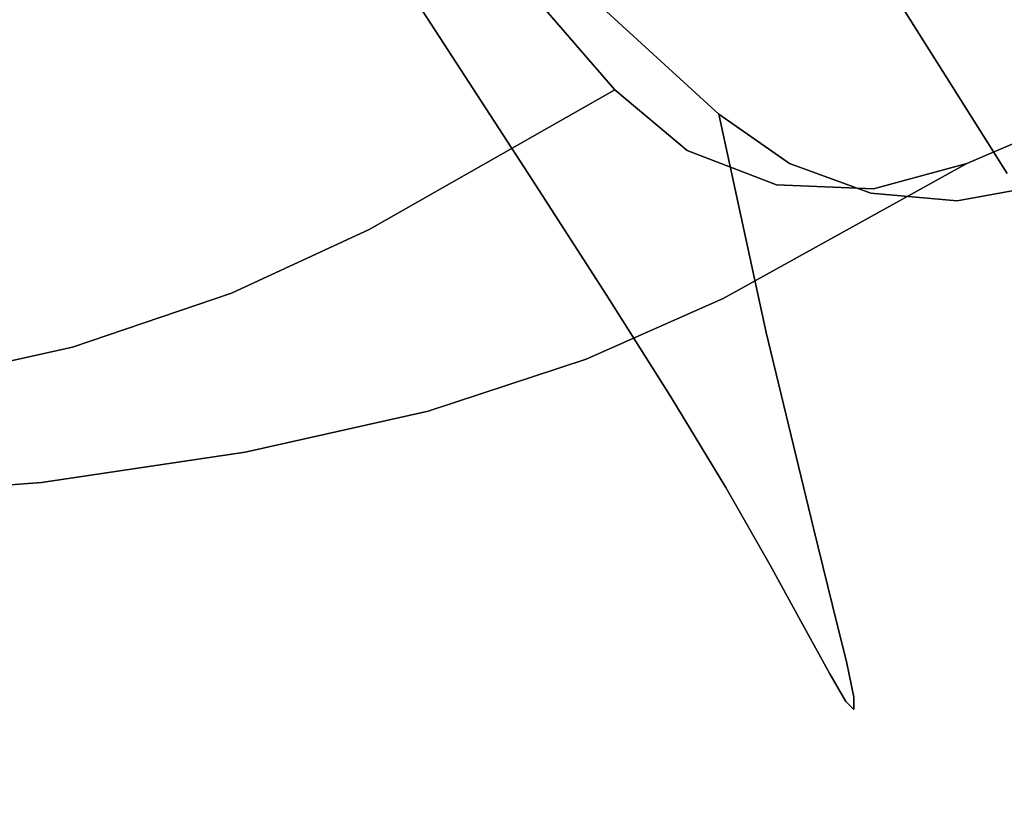
# Model space of a CAD drawing. Units: inches. Extents: x 1213 to 1360, y 813 to 890.
# Drawn here: x 1259 to 1260, y 839 to 839 of the extents above; entities that cross this region are included whole.
import ezdxf

# ---------------------------------------------------------------- set-up
doc = ezdxf.new("R2010")
doc.units = ezdxf.units.IN
doc.header["$MEASUREMENT"] = 0
doc.layers.add('A-FURN', color=7, linetype='Continuous')
doc.layers.add('A-FURN-ATTRIBUTE-T', color=7, linetype='Continuous')

# ---------------------------------------------------------------- blocks, each defined once
blk = doc.blocks.new('3_NALYFS')
for points, invisible_edges in [([(-9.90689, 6.59963, 28.22946), (-9.6405, 6.03406, 28.1206), (-9.89324, 6.82877, 28.92328), (-9.90689, 6.59963, 28.22946)], 11), ([(-9.63413, 6.26909, 28.81592), (-9.89324, 6.82877, 28.92328), (-9.6405, 6.03406, 28.1206), (-9.63413, 6.26909, 28.81592)], 11), ([(-9.90672, 6.37126, 27.53408), (-9.6366, 5.79425, 27.4268), (-9.90689, 6.59963, 28.22946), (-9.90672, 6.37126, 27.53408)], 11), ([(-9.6366, 5.79425, 27.4268), (-9.6405, 6.03406, 28.1206), (-9.90689, 6.59963, 28.22946), (-9.6366, 5.79425, 27.4268)], 14), ([(-9.84468, 6.22728, 26.44382), (-9.35873, 6.54656, 25.89763), (-9.82427, 6.1365, 26.09382), (-9.84468, 6.22728, 26.44382)], 11), ([(-9.35873, 6.54656, 25.89763), (-9.33249, 6.46831, 25.55221), (-9.82427, 6.1365, 26.09382), (-9.35873, 6.54656, 25.89763)], 14), ([(-9.82427, 6.1365, 26.09382), (-9.33249, 6.46831, 25.55221), (-9.79776, 6.05817, 25.74112), (-9.82427, 6.1365, 26.09382)], 11), ([(-9.30067, 6.39748, 25.20575), (-9.79776, 6.05817, 25.74112), (-9.33249, 6.46831, 25.55221), (-9.30067, 6.39748, 25.20575)], 11), ([(-9.79776, 6.05817, 25.74112), (-9.30067, 6.39748, 25.20575), (-9.76643, 5.99028, 25.38589), (-9.79776, 6.05817, 25.74112)], 11), ([(-9.30067, 6.39748, 25.20575), (-9.26293, 6.33506, 24.85811), (-9.76643, 5.99028, 25.38589), (-9.30067, 6.39748, 25.20575)], 14), ([(-9.90672, 6.37126, 27.53408), (-9.92136, 6.38779, 27.40938), (-9.89107, 6.15182, 26.83363), (-9.90672, 6.37126, 27.53408)], 11), ([(-9.92136, 6.38779, 27.40938), (-9.90644, 6.20537, 26.82835), (-9.89107, 6.15182, 26.83363), (-9.92136, 6.38779, 27.40938)], 15), ([(-9.29937, 6.29783, 22.18465), (-9.15153, 6.38462, 21.8932), (-9.79833, 5.87345, 22.27358), (-9.29937, 6.29783, 22.18465)], 14), ([(-9.15153, 6.38462, 21.8932), (-9.74199, 5.90975, 22.13468), (-9.79833, 5.87345, 22.27358), (-9.15153, 6.38462, 21.8932)], 13), ([(-9.61268, 5.99385, 21.86729), (-9.74199, 5.90975, 22.13468), (-9.15153, 6.38462, 21.8932), (-9.61268, 5.99385, 21.86729)], 14), ([(-9.6366, 5.79425, 27.4268), (-9.90672, 6.37126, 27.53408), (-9.61794, 5.56515, 26.73048), (-9.6366, 5.79425, 27.4268)], 11), ([(-9.89107, 6.15182, 26.83363), (-9.61794, 5.56515, 26.73048), (-9.90672, 6.37126, 27.53408), (-9.89107, 6.15182, 26.83363)], 11), ([(-9.76643, 5.99028, 25.38589), (-9.26293, 6.33506, 24.85811), (-9.69756, 5.86926, 24.67142), (-9.76643, 5.99028, 25.38589)], 11), ([(-9.21895, 6.28205, 24.50916), (-9.69756, 5.86926, 24.67142), (-9.26293, 6.33506, 24.85811), (-9.21895, 6.28205, 24.50916)], 10), ([(-9.90216, 6.25813, 26.81216), (-9.87865, 6.30628, 26.79808), (-9.8739, 6.09677, 26.23142), (-9.90216, 6.25813, 26.81216)], 15), ([(-9.85113, 6.14477, 26.22101), (-9.8739, 6.09677, 26.23142), (-9.87865, 6.30628, 26.79808), (-9.85113, 6.14477, 26.22101)], 15), ([(-9.85113, 6.14477, 26.22101), (-9.87865, 6.30628, 26.79808), (-9.84468, 6.22728, 26.44382), (-9.85113, 6.14477, 26.22101)], 15), ([(-9.84888, 5.84154, 22.41587), (-9.29937, 6.29783, 22.18465), (-9.79833, 5.87345, 22.27358), (-9.84888, 5.84154, 22.41587)], 11), ([(-9.29937, 6.29783, 22.18465), (-9.84888, 5.84154, 22.41587), (-9.36443, 6.26031, 22.33632), (-9.29937, 6.29783, 22.18465)], 11), ([(-9.69756, 5.86926, 24.67142), (-9.21895, 6.28205, 24.50916), (-9.73389, 5.69566, 24.68534), (-9.69756, 5.86926, 24.67142)], 14), ([(-9.21895, 6.28205, 24.50916), (-9.45281, 5.04743, 24.60006), (-9.73389, 5.69566, 24.68534), (-9.21895, 6.28205, 24.50916)], 12), ([(-9.4227, 6.22671, 22.4917), (-9.36443, 6.26031, 22.33632), (-9.93178, 5.79256, 22.7103), (-9.4227, 6.22671, 22.4917)], 14), ([(-9.93178, 5.79256, 22.7103), (-9.36443, 6.26031, 22.33632), (-9.89344, 5.81445, 22.56146), (-9.93178, 5.79256, 22.7103)], 11), ([(-9.87834, 6.04435, 26.24408), (-9.90644, 6.20537, 26.82835), (-9.90216, 6.25813, 26.81216), (-9.87834, 6.04435, 26.24408)], 15), ([(-9.87834, 6.04435, 26.24408), (-9.90216, 6.25813, 26.81216), (-9.8739, 6.09677, 26.23142), (-9.87834, 6.04435, 26.24408)], 15), ([(-9.84888, 5.84154, 22.41587), (-9.89344, 5.81445, 22.56146), (-9.36443, 6.26031, 22.33632), (-9.84888, 5.84154, 22.41587)], 14), ([(-9.96271, 5.77564, 22.86235), (-9.4227, 6.22671, 22.4917), (-9.93178, 5.79256, 22.7103), (-9.96271, 5.77564, 22.86235)], 11), ([(-9.4227, 6.22671, 22.4917), (-9.96271, 5.77564, 22.86235), (-9.47351, 6.19702, 22.6506), (-9.4227, 6.22671, 22.4917)], 11), ([(-9.82427, 6.1365, 26.09382), (-9.85113, 6.14477, 26.22101), (-9.84468, 6.22728, 26.44382), (-9.82427, 6.1365, 26.09382)], 11), ([(-9.87834, 6.04435, 26.24408), (-9.87614, 6.05144, 26.4795), (-9.90644, 6.20537, 26.82835), (-9.87834, 6.04435, 26.24408)], 15), ([(-9.89107, 6.15182, 26.83363), (-9.90644, 6.20537, 26.82835), (-9.87614, 6.05144, 26.4795), (-9.89107, 6.15182, 26.83363)], 11), ([(-9.51619, 6.17123, 22.81284), (-9.47351, 6.19702, 22.6506), (-9.98529, 5.76328, 23.01698), (-9.51619, 6.17123, 22.81284)], 14), ([(-9.98529, 5.76328, 23.01698), (-9.47351, 6.19702, 22.6506), (-9.96271, 5.77564, 22.86235), (-9.98529, 5.76328, 23.01698)], 11), ([(-9.99891, 5.75526, 23.17339), (-9.51619, 6.17123, 22.81284), (-9.98529, 5.76328, 23.01698), (-9.99891, 5.75526, 23.17339)], 11), ([(-9.51619, 6.17123, 22.81284), (-9.99891, 5.75526, 23.17339), (-9.55008, 6.14934, 22.97821), (-9.51619, 6.17123, 22.81284)], 11), ([(-9.87614, 6.05144, 26.4795), (-9.60121, 5.46069, 26.37976), (-9.89107, 6.15182, 26.83363), (-9.87614, 6.05144, 26.4795)], 11), ([(-9.60121, 5.46069, 26.37976), (-9.61794, 5.56515, 26.73048), (-9.89107, 6.15182, 26.83363), (-9.60121, 5.46069, 26.37976)], 14), ([(-9.57508, 6.13096, 23.14612), (-9.55008, 6.14934, 22.97821), (-10.00297, 5.75135, 23.33079), (-9.57508, 6.13096, 23.14612)], 14), ([(-10.00297, 5.75135, 23.33079), (-9.55008, 6.14934, 22.97821), (-9.99891, 5.75526, 23.17339), (-10.00297, 5.75135, 23.33079)], 11), ([(-9.81582, 5.93093, 25.46482), (-9.8739, 6.09677, 26.23142), (-9.85113, 6.14477, 26.22101), (-9.81582, 5.93093, 25.46482)], 15), ([(-9.81582, 5.93093, 25.46482), (-9.85113, 6.14477, 26.22101), (-9.79291, 5.97859, 25.45796), (-9.81582, 5.93093, 25.46482)], 15), ([(-9.82427, 6.1365, 26.09382), (-9.79776, 6.05817, 25.74112), (-9.85113, 6.14477, 26.22101), (-9.82427, 6.1365, 26.09382)], 14), ([(-9.85113, 6.14477, 26.22101), (-9.79776, 6.05817, 25.74112), (-9.79291, 5.97859, 25.45796), (-9.85113, 6.14477, 26.22101)], 15), ([(-9.99689, 5.7513, 23.4884), (-9.57508, 6.13096, 23.14612), (-10.00297, 5.75135, 23.33079), (-9.99689, 5.7513, 23.4884)], 11), ([(-9.57508, 6.13096, 23.14612), (-9.99689, 5.7513, 23.4884), (-9.59158, 6.1154, 23.31567), (-9.57508, 6.13096, 23.14612)], 11), ([(-9.98003, 5.7549, 23.64536), (-9.59158, 6.1154, 23.31567), (-9.99689, 5.7513, 23.4884), (-9.98003, 5.7549, 23.64536)], 11), ([(-9.59951, 6.10222, 23.48632), (-9.59158, 6.1154, 23.31567), (-9.98003, 5.7549, 23.64536), (-9.59951, 6.10222, 23.48632)], 14), ([(-9.95167, 5.76183, 23.80021), (-9.59951, 6.10222, 23.48632), (-9.98003, 5.7549, 23.64536), (-9.95167, 5.76183, 23.80021)], 11), ([(-9.5988, 6.09099, 23.65754), (-9.59951, 6.10222, 23.48632), (-9.95167, 5.76183, 23.80021), (-9.5988, 6.09099, 23.65754)], 14), ([(-9.87834, 6.04435, 26.24408), (-9.8739, 6.09677, 26.23142), (-9.82107, 5.87873, 25.4741), (-9.87834, 6.04435, 26.24408)], 15), ([(-9.81582, 5.93093, 25.46482), (-9.82107, 5.87873, 25.4741), (-9.8739, 6.09677, 26.23142), (-9.81582, 5.93093, 25.46482)], 15), ([(-9.58944, 6.08137, 23.82864), (-9.5988, 6.09099, 23.65754), (-9.95167, 5.76183, 23.80021), (-9.58944, 6.08137, 23.82864)], 14), ([(-9.91353, 5.77133, 23.95259), (-9.58944, 6.08137, 23.82864), (-9.95167, 5.76183, 23.80021), (-9.91353, 5.77133, 23.95259)], 11), ([(-9.58944, 6.08137, 23.82864), (-9.91353, 5.77133, 23.95259), (-9.55129, 6.06474, 24.16711), (-9.58944, 6.08137, 23.82864)], 11), ([(-9.81718, 5.79462, 24.2505), (-9.55129, 6.06474, 24.16711), (-9.91353, 5.77133, 23.95259), (-9.81718, 5.79462, 24.2505)], 11), ([(-9.50475, 6.042, 24.50164), (-9.55129, 6.06474, 24.16711), (-9.81718, 5.79462, 24.2505), (-9.50475, 6.042, 24.50164)], 14), ([(-9.76643, 5.99028, 25.38589), (-9.79291, 5.97859, 25.45796), (-9.79776, 6.05817, 25.74112), (-9.76643, 5.99028, 25.38589)], 11), ([(-9.85592, 5.96125, 26.12264), (-9.87614, 6.05144, 26.4795), (-9.87834, 6.04435, 26.24408), (-9.85592, 5.96125, 26.12264)], 14), ([(-9.60121, 5.46069, 26.37976), (-9.87614, 6.05144, 26.4795), (-9.5788, 5.3656, 26.02666), (-9.60121, 5.46069, 26.37976)], 11), ([(-9.87614, 6.05144, 26.4795), (-9.85592, 5.96125, 26.12264), (-9.5788, 5.3656, 26.02666), (-9.87614, 6.05144, 26.4795)], 14), ([(-9.85592, 5.96125, 26.12264), (-9.87834, 6.04435, 26.24408), (-9.83028, 5.88335, 25.76353), (-9.85592, 5.96125, 26.12264)], 11), ([(-9.87834, 6.04435, 26.24408), (-9.82107, 5.87873, 25.4741), (-9.83028, 5.88335, 25.76353), (-9.87834, 6.04435, 26.24408)], 15), ([(-9.70949, 5.81796, 24.5401), (-9.50475, 6.042, 24.50164), (-9.81718, 5.79462, 24.2505), (-9.70949, 5.81796, 24.5401)], 10), ([(-9.70949, 5.81796, 24.5401), (-9.63568, 5.88031, 24.52567), (-9.50475, 6.042, 24.50164), (-9.70949, 5.81796, 24.5401)], 11), ([(-9.76643, 5.99028, 25.38589), (-9.72736, 5.83354, 24.68163), (-9.79291, 5.97859, 25.45796), (-9.76643, 5.99028, 25.38589)], 15), ([(-9.69756, 5.86926, 24.67142), (-9.72736, 5.83354, 24.68163), (-9.76643, 5.99028, 25.38589), (-9.69756, 5.86926, 24.67142)], 10), ([(-9.74199, 5.90975, 22.13468), (-9.61268, 5.99385, 21.86729), (-9.75857, 5.86891, 22.06846), (-9.74199, 5.90975, 22.13468)], 14), ([(-9.75857, 5.86891, 22.06846), (-9.61268, 5.99385, 21.86729), (-9.63421, 5.94969, 21.81576), (-9.75857, 5.86891, 22.06846)], 15), ([(-9.81582, 5.93093, 25.46482), (-9.79291, 5.97859, 25.45796), (-9.72736, 5.83354, 24.68163), (-9.81582, 5.93093, 25.46482)], 15), ([(-9.83028, 5.88335, 25.76353), (-9.5788, 5.3656, 26.02666), (-9.85592, 5.96125, 26.12264), (-9.83028, 5.88335, 25.76353)], 11), ([(-9.75857, 5.86891, 22.06846), (-9.63421, 5.94969, 21.81576), (-9.64009, 5.88669, 21.79074), (-9.75857, 5.86891, 22.06846)], 15), ([(-9.81582, 5.93093, 25.46482), (-9.74426, 5.78943, 24.68769), (-9.82107, 5.87873, 25.4741), (-9.81582, 5.93093, 25.46482)], 15), ([(-9.74426, 5.78943, 24.68769), (-9.81582, 5.93093, 25.46482), (-9.72736, 5.83354, 24.68163), (-9.74426, 5.78943, 24.68769)], 11), ([(-9.74199, 5.90975, 22.13468), (-9.75857, 5.86891, 22.06846), (-9.79833, 5.87345, 22.27358), (-9.74199, 5.90975, 22.13468)], 11), ([(-9.80029, 5.81577, 25.40358), (-9.83028, 5.88335, 25.76353), (-9.82107, 5.87873, 25.4741), (-9.80029, 5.81577, 25.40358)], 14), ([(-9.80029, 5.81577, 25.40358), (-9.52063, 5.19816, 25.31495), (-9.83028, 5.88335, 25.76353), (-9.80029, 5.81577, 25.40358)], 11), ([(-9.52063, 5.19816, 25.31495), (-9.5788, 5.3656, 26.02666), (-9.83028, 5.88335, 25.76353), (-9.52063, 5.19816, 25.31495)], 14), ([(-9.75857, 5.86891, 22.06846), (-9.64009, 5.88669, 21.79074), (-9.76626, 5.80537, 22.04723), (-9.75857, 5.86891, 22.06846)], 15), ([(-9.64009, 5.88669, 21.79074), (-9.61941, 5.82256, 21.78053), (-9.76626, 5.80537, 22.04723), (-9.64009, 5.88669, 21.79074)], 15), ([(-9.7463, 5.74174, 24.6889), (-9.80029, 5.81577, 25.40358), (-9.82107, 5.87873, 25.4741), (-9.7463, 5.74174, 24.6889)], 15), ([(-9.7463, 5.74174, 24.6889), (-9.82107, 5.87873, 25.4741), (-9.74426, 5.78943, 24.68769), (-9.7463, 5.74174, 24.6889)], 11), ([(-9.70949, 5.81796, 24.5401), (-9.65493, 5.82016, 24.52774), (-9.63568, 5.88031, 24.52567), (-9.70949, 5.81796, 24.5401)], 15), ([(-9.75857, 5.86891, 22.06846), (-9.85763, 5.80551, 22.31718), (-9.79833, 5.87345, 22.27358), (-9.75857, 5.86891, 22.06846)], 15), ([(-9.84888, 5.84154, 22.41587), (-9.79833, 5.87345, 22.27358), (-9.85763, 5.80551, 22.31718), (-9.84888, 5.84154, 22.41587)], 14), ([(-9.75857, 5.86891, 22.06846), (-9.76626, 5.80537, 22.04723), (-9.85763, 5.80551, 22.31718), (-9.75857, 5.86891, 22.06846)], 15), ([(-9.7463, 5.74174, 24.6889), (-9.69756, 5.86926, 24.67142), (-9.73389, 5.69566, 24.68534), (-9.7463, 5.74174, 24.6889)], 11), ([(-9.72736, 5.83354, 24.68163), (-9.69756, 5.86926, 24.67142), (-9.7463, 5.74174, 24.6889), (-9.72736, 5.83354, 24.68163)], 14), ([(-9.89344, 5.81445, 22.56146), (-9.84888, 5.84154, 22.41587), (-9.93853, 5.75652, 22.57658), (-9.89344, 5.81445, 22.56146)], 14), ([(-9.93853, 5.75652, 22.57658), (-9.84888, 5.84154, 22.41587), (-9.85763, 5.80551, 22.31718), (-9.93853, 5.75652, 22.57658)], 15), ([(-9.74426, 5.78943, 24.68769), (-9.72736, 5.83354, 24.68163), (-9.7463, 5.74174, 24.6889), (-9.74426, 5.78943, 24.68769)], 10), ([(-9.61941, 5.82256, 21.78053), (-9.74685, 5.74128, 22.03854), (-9.76626, 5.80537, 22.04723), (-9.61941, 5.82256, 21.78053)], 15), ([(-9.61941, 5.82256, 21.78053), (-9.59609, 5.78863, 21.78221), (-9.74685, 5.74128, 22.03854), (-9.61941, 5.82256, 21.78053)], 15), ([(-9.70949, 5.81796, 24.5401), (-9.81718, 5.79462, 24.2505), (-9.73384, 5.7831, 24.54427), (-9.70949, 5.81796, 24.5401)], 10), ([(-9.73389, 5.69566, 24.68534), (-9.80029, 5.81577, 25.40358), (-9.7463, 5.74174, 24.6889), (-9.73389, 5.69566, 24.68534)], 10), ([(-9.73389, 5.69566, 24.68534), (-9.45281, 5.04743, 24.60006), (-9.80029, 5.81577, 25.40358), (-9.73389, 5.69566, 24.68534)], 10), ([(-9.45281, 5.04743, 24.60006), (-9.52063, 5.19816, 25.31495), (-9.80029, 5.81577, 25.40358), (-9.45281, 5.04743, 24.60006)], 14), ([(-9.73384, 5.7831, 24.54427), (-9.67099, 5.74977, 24.52839), (-9.70949, 5.81796, 24.5401), (-9.73384, 5.7831, 24.54427)], 11), ([(-9.67099, 5.74977, 24.52839), (-9.65493, 5.82016, 24.52774), (-9.70949, 5.81796, 24.5401), (-9.67099, 5.74977, 24.52839)], 15), ([(-9.67099, 5.74977, 24.52839), (-9.55342, 5.71534, 24.50521), (-9.65493, 5.82016, 24.52774), (-9.67099, 5.74977, 24.52839)], 15), ([(-9.89344, 5.81445, 22.56146), (-9.93853, 5.75652, 22.57658), (-9.93178, 5.79256, 22.7103), (-9.89344, 5.81445, 22.56146)], 11), ([(-9.93853, 5.75652, 22.57658), (-9.85763, 5.80551, 22.31718), (-9.86702, 5.74172, 22.29993), (-9.93853, 5.75652, 22.57658)], 15), ([(-9.76626, 5.80537, 22.04723), (-9.86702, 5.74172, 22.29993), (-9.85763, 5.80551, 22.31718), (-9.76626, 5.80537, 22.04723)], 15), ([(-9.76626, 5.80537, 22.04723), (-9.74685, 5.74128, 22.03854), (-9.86702, 5.74172, 22.29993), (-9.76626, 5.80537, 22.04723)], 15), ([(-9.93853, 5.75652, 22.57658), (-9.99922, 5.72348, 22.8462), (-9.93178, 5.79256, 22.7103), (-9.93853, 5.75652, 22.57658)], 15), ([(-9.96271, 5.77564, 22.86235), (-9.93178, 5.79256, 22.7103), (-9.99922, 5.72348, 22.8462), (-9.96271, 5.77564, 22.86235)], 14), ([(-9.81718, 5.79462, 24.2505), (-9.91353, 5.77133, 23.95259), (-9.85894, 5.74891, 24.22734), (-9.81718, 5.79462, 24.2505)], 14), ([(-9.73384, 5.7831, 24.54427), (-9.81718, 5.79462, 24.2505), (-9.85894, 5.74891, 24.22734), (-9.73384, 5.7831, 24.54427)], 15), ([(-9.72389, 5.70755, 22.03993), (-9.74685, 5.74128, 22.03854), (-9.59609, 5.78863, 21.78221), (-9.72389, 5.70755, 22.03993)], 15), ([(-9.72389, 5.70755, 22.03993), (-9.59609, 5.78863, 21.78221), (-9.60872, 5.75776, 21.83418), (-9.72389, 5.70755, 22.03993)], 15), ([(-9.73384, 5.7831, 24.54427), (-9.85894, 5.74891, 24.22734), (-9.74847, 5.74295, 24.5458), (-9.73384, 5.7831, 24.54427)], 11), ([(-9.73384, 5.7831, 24.54427), (-9.74847, 5.74295, 24.5458), (-9.67099, 5.74977, 24.52839), (-9.73384, 5.7831, 24.54427)], 14), ([(-9.98529, 5.76328, 23.01698), (-9.96271, 5.77564, 22.86235), (-9.99922, 5.72348, 22.8462), (-9.98529, 5.76328, 23.01698)], 14), ([(-9.95167, 5.76183, 23.80021), (-9.97892, 5.71548, 23.84489), (-9.91353, 5.77133, 23.95259), (-9.95167, 5.76183, 23.80021)], 11), ([(-9.97892, 5.71548, 23.84489), (-9.85894, 5.74891, 24.22734), (-9.91353, 5.77133, 23.95259), (-9.97892, 5.71548, 23.84489)], 15), ([(-9.99891, 5.75526, 23.17339), (-9.98529, 5.76328, 23.01698), (-10.03423, 5.70482, 23.12388), (-9.99891, 5.75526, 23.17339)], 14), ([(-10.03423, 5.70482, 23.12388), (-9.98529, 5.76328, 23.01698), (-9.99922, 5.72348, 22.8462), (-10.03423, 5.70482, 23.12388)], 15), ([(-9.95167, 5.76183, 23.80021), (-9.98003, 5.7549, 23.64536), (-9.97892, 5.71548, 23.84489), (-9.95167, 5.76183, 23.80021)], 14), ([(-9.60872, 5.75776, 21.83418), (-9.16215, 5.42187, 21.85305), (-9.73874, 5.67576, 22.10743), (-9.60872, 5.75776, 21.83418)], 11), ([(-9.73874, 5.67576, 22.10743), (-9.72389, 5.70755, 22.03993), (-9.60872, 5.75776, 21.83418), (-9.73874, 5.67576, 22.10743)], 11), ([(-9.97892, 5.71548, 23.84489), (-9.98003, 5.7549, 23.64536), (-10.03602, 5.70004, 23.47466), (-9.97892, 5.71548, 23.84489)], 15), ([(-9.98003, 5.7549, 23.64536), (-9.99689, 5.7513, 23.4884), (-10.03602, 5.70004, 23.47466), (-9.98003, 5.7549, 23.64536)], 14), ([(-9.99891, 5.75526, 23.17339), (-10.03423, 5.70482, 23.12388), (-10.00297, 5.75135, 23.33079), (-9.99891, 5.75526, 23.17339)], 11), ([(-9.93853, 5.75652, 22.57658), (-9.94957, 5.69274, 22.5636), (-9.99922, 5.72348, 22.8462), (-9.93853, 5.75652, 22.57658)], 15), ([(-9.93853, 5.75652, 22.57658), (-9.86702, 5.74172, 22.29993), (-9.94957, 5.69274, 22.5636), (-9.93853, 5.75652, 22.57658)], 15), ([(-10.03423, 5.70482, 23.12388), (-10.03602, 5.70004, 23.47466), (-10.00297, 5.75135, 23.33079), (-10.03423, 5.70482, 23.12388)], 15), ([(-9.99689, 5.7513, 23.4884), (-10.00297, 5.75135, 23.33079), (-10.03602, 5.70004, 23.47466), (-9.99689, 5.7513, 23.4884)], 14), ([(-9.872, 5.69832, 24.23695), (-9.85894, 5.74891, 24.22734), (-9.99321, 5.65717, 23.85181), (-9.872, 5.69832, 24.23695)], 15), ([(-9.97892, 5.71548, 23.84489), (-9.99321, 5.65717, 23.85181), (-9.85894, 5.74891, 24.22734), (-9.97892, 5.71548, 23.84489)], 15), ([(-9.872, 5.69832, 24.23695), (-9.74847, 5.74295, 24.5458), (-9.85894, 5.74891, 24.22734), (-9.872, 5.69832, 24.23695)], 15), ([(-9.67099, 5.74977, 24.52839), (-9.74847, 5.74295, 24.5458), (-9.6854, 5.6766, 24.52827), (-9.67099, 5.74977, 24.52839)], 15), ([(-9.67099, 5.74977, 24.52839), (-9.6854, 5.6766, 24.52827), (-9.56493, 5.64921, 24.50487), (-9.67099, 5.74977, 24.52839)], 15), ([(-9.67099, 5.74977, 24.52839), (-9.56493, 5.64921, 24.50487), (-9.55342, 5.71534, 24.50521), (-9.67099, 5.74977, 24.52839)], 15), ([(-9.74847, 5.74295, 24.5458), (-9.872, 5.69832, 24.23695), (-9.75217, 5.70039, 24.54457), (-9.74847, 5.74295, 24.5458)], 11), ([(-9.74847, 5.74295, 24.5458), (-9.75217, 5.70039, 24.54457), (-9.6854, 5.6766, 24.52827), (-9.74847, 5.74295, 24.5458)], 14), ([(-9.94957, 5.69274, 22.5636), (-9.86702, 5.74172, 22.29993), (-9.84899, 5.67777, 22.29284), (-9.94957, 5.69274, 22.5636)], 15), ([(-9.74685, 5.74128, 22.03854), (-9.84899, 5.67777, 22.29284), (-9.86702, 5.74172, 22.29993), (-9.74685, 5.74128, 22.03854)], 15), ([(-9.72389, 5.70755, 22.03993), (-9.84899, 5.67777, 22.29284), (-9.74685, 5.74128, 22.03854), (-9.72389, 5.70755, 22.03993)], 15), ([(-10.03423, 5.70482, 23.12388), (-9.99922, 5.72348, 22.8462), (-10.01179, 5.65989, 22.83767), (-10.03423, 5.70482, 23.12388)], 15), ([(-9.94957, 5.69274, 22.5636), (-10.01179, 5.65989, 22.83767), (-9.99922, 5.72348, 22.8462), (-9.94957, 5.69274, 22.5636)], 15), ([(-9.97892, 5.71548, 23.84489), (-10.03602, 5.70004, 23.47466), (-10.05061, 5.63815, 23.47616), (-9.97892, 5.71548, 23.84489)], 15), ([(-9.97892, 5.71548, 23.84489), (-10.05061, 5.63815, 23.47616), (-9.99321, 5.65717, 23.85181), (-9.97892, 5.71548, 23.84489)], 15), ([(-10.03423, 5.70482, 23.12388), (-10.01179, 5.65989, 22.83767), (-10.04803, 5.64158, 23.11981), (-10.03423, 5.70482, 23.12388)], 15), ([(-10.03423, 5.70482, 23.12388), (-10.04803, 5.64158, 23.11981), (-10.03602, 5.70004, 23.47466), (-10.03423, 5.70482, 23.12388)], 15), ([(-9.72389, 5.70755, 22.03993), (-9.82658, 5.64421, 22.29394), (-9.84899, 5.67777, 22.29284), (-9.72389, 5.70755, 22.03993)], 15), ([(-9.72389, 5.70755, 22.03993), (-9.73874, 5.67576, 22.10743), (-9.82658, 5.64421, 22.29394), (-9.72389, 5.70755, 22.03993)], 15), ([(-10.04803, 5.64158, 23.11981), (-10.05061, 5.63815, 23.47616), (-10.03602, 5.70004, 23.47466), (-10.04803, 5.64158, 23.11981)], 15), ([(-9.872, 5.69832, 24.23695), (-9.86784, 5.6455, 24.24068), (-9.75217, 5.70039, 24.54457), (-9.872, 5.69832, 24.23695)], 15), ([(-9.75217, 5.70039, 24.54457), (-9.86784, 5.6455, 24.24068), (-9.85738, 5.61528, 24.23994), (-9.75217, 5.70039, 24.54457)], 15), ([(-9.75217, 5.70039, 24.54457), (-9.85738, 5.61528, 24.23994), (-9.74452, 5.65856, 24.5406), (-9.75217, 5.70039, 24.54457)], 11), ([(-9.74452, 5.65856, 24.5406), (-9.6854, 5.6766, 24.52827), (-9.75217, 5.70039, 24.54457), (-9.74452, 5.65856, 24.5406)], 11), ([(-9.872, 5.69832, 24.23695), (-9.99321, 5.65717, 23.85181), (-9.98428, 5.59742, 23.85356), (-9.872, 5.69832, 24.23695)], 15), ([(-9.872, 5.69832, 24.23695), (-9.98428, 5.59742, 23.85356), (-9.86784, 5.6455, 24.24068), (-9.872, 5.69832, 24.23695)], 15), ([(-9.94957, 5.69274, 22.5636), (-9.93306, 5.62899, 22.55824), (-10.01179, 5.65989, 22.83767), (-9.94957, 5.69274, 22.5636)], 15), ([(-9.94957, 5.69274, 22.5636), (-9.84899, 5.67777, 22.29284), (-9.93306, 5.62899, 22.55824), (-9.94957, 5.69274, 22.5636)], 15), ([(-9.84899, 5.67777, 22.29284), (-9.82658, 5.64421, 22.29394), (-9.93306, 5.62899, 22.55824), (-9.84899, 5.67777, 22.29284)], 15)]:
    blk.add_3dface(points, dxfattribs=dict(invisible_edges=invisible_edges))
at = {"layer": 'A-FURN-ATTRIBUTE-T'}
blk.add_attdef('CAPTG', (0, 1), '', height=2.5, dxfattribs=at)
at = {"layer": 'A-FURN-ATTRIBUTE-T', "flags": 1}
for tag in ['CAPPN', 'CAPMG', 'CAPMC', 'CAPQT', 'CAPDH', 'CAPGC']:
    blk.add_attdef(tag, (0, 0), '', height=0.001, dxfattribs=at)

msp = doc.modelspace()

# ---------------------------------------------------------------- block references
at = {"layer": 'A-FURN', "rotation": 90}
msp.add_blockref('3_NALYFS', (1265.57726, 849.05618, -1.30157), dxfattribs=at)

doc.saveas('drawing.dxf')
